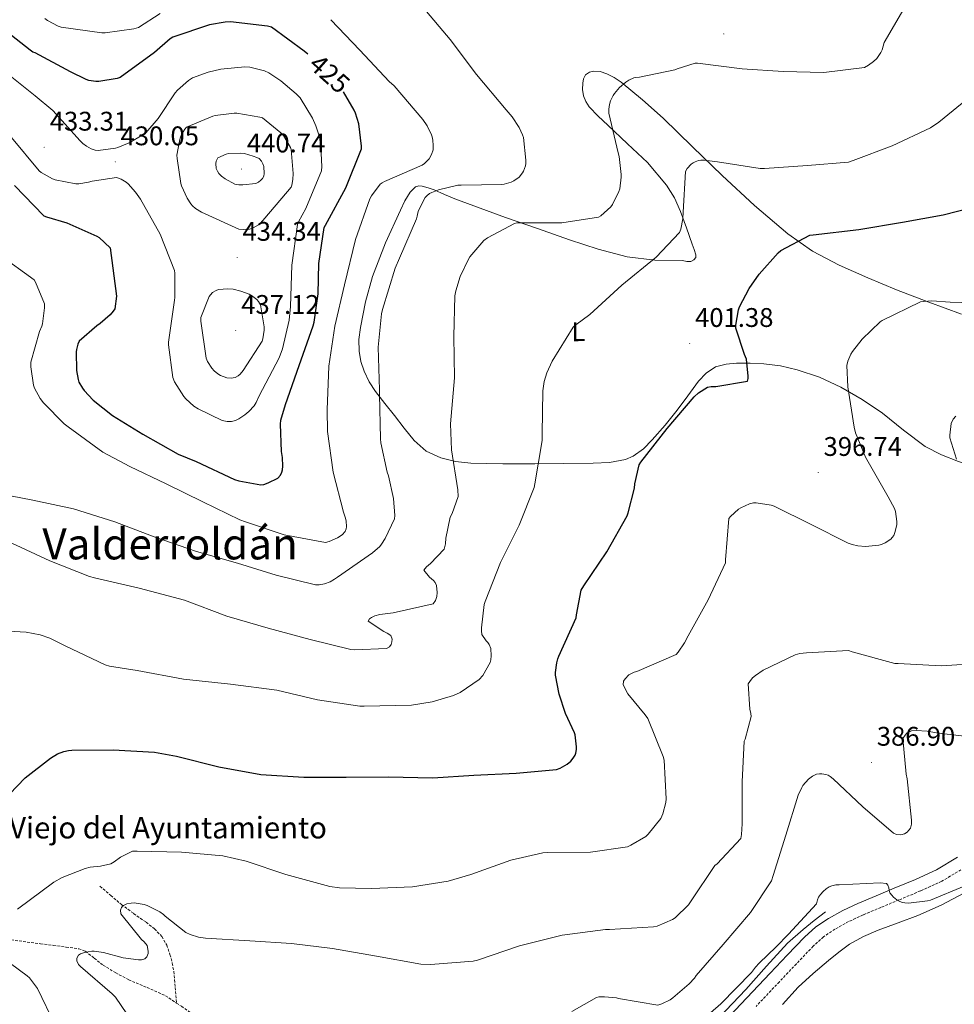
# Model space of a CAD drawing. Units: metres. Extents: x 583115 to 587606, y 4693834 to 4696858.
# Drawn here: x 586057 to 586405, y 4695981 to 4696347 of the extents above; entities that cross this region are included whole.
import ezdxf
from ezdxf.enums import TextEntityAlignment as Align

# ---------------------------------------------------------------- set-up
doc = ezdxf.new("R2010")
doc.units = ezdxf.units.M
doc.header["$MEASUREMENT"] = 0
doc.linetypes.add('TRAZOSX2', pattern=[1.5, 1, -0.5])
for name, color, linetype, lineweight in [('Carátula', 7, 'Continuous', 5), ('Level 11', 142, 'TRAZOSX2', 13), ('Level 13', 5, 'Continuous', 0), ('Level 21', 19, 'Continuous', 0), ('Level 36', 19, 'Continuous', 40), ('Level 37', 92, 'Continuous', 0), ('Level 4', 36, 'Continuous', 30), ('Level 41', 19, 'Continuous', 0), ('Level 44', 19, 'Continuous', 0), ('Level 45', 19, 'Continuous', 0), ('Level 5', 36, 'Continuous', 0), ('Level 7', 1, 'Continuous', 0)]:
    doc.layers.add(name, color=color, linetype=linetype, lineweight=lineweight)
doc.styles.add('Arial', font='ARIAL.TTF', dxfattribs={"height": 0.2})

# ---------------------------------------------------------------- blocks, each defined once
blk = doc.blocks.new('5PATER')
at = {"layer": 'Carátula', "linetype": 'Continuous', "lineweight": 5}
h = blk.add_hatch(color=250, dxfattribs=at)
edge = h.paths.add_edge_path()
edge.add_ellipse((0, 0), major_axis=(-1.33, -1.34), ratio=0.999422, start_angle=0, end_angle=360)

msp = doc.modelspace()

# ---------------------------------------------------------------- linework, layer by layer
at = {"layer": 'Level 11', "color": 142, "linetype": 'TRAZOSX2', "lineweight": 13}
for points in [[(586086.86, 4696024.44, 392.64), (586090.86, 4696021.05, 391.68), (586094.86, 4696017.66, 390.72), (586099.37, 4696014.31, 390.35), (586104.01, 4696011.07, 390.08), (586107.13, 4696008.6, 389.13), (586109.9, 4696005.76, 388.16), (586111.72, 4696002.58, 387.66), (586112.9, 4695999.04, 387.33), (586113.76, 4695995.88, 387.32), (586114.31, 4695992.7, 387.2), (586114.83, 4695986.85, 386.43), (586115.34, 4695981, 385.67)], [(586041.99, 4696006.08, 394.94), (586050.89, 4696004.89, 394.05), (586059.78, 4696003.71, 393.15), (586064.71, 4696003.06, 392.74), (586069.64, 4696002.43, 392.32), (586074.33, 4696001.82, 391.81), (586078.98, 4696001.21, 391.29), (586081.46, 4696000.31, 391), (586084.74, 4695997.69, 390.58), (586088.01, 4695995.07, 390.14), (586092.74, 4695992.29, 389.02), (586097.54, 4695989.63, 387.77), (586104.42, 4695986.8, 386.72), (586111.24, 4695983.74, 385.98), (586115.34, 4695981, 385.67)], [(586115.34, 4695981, 385.67), (586117.13, 4695979.8, 385.53), (586123.02, 4695975.8, 385.15), (586130.57, 4695971.11, 384.82), (586138.12, 4695966.46, 384.45), (586144.65, 4695962.48, 383.47), (586151.18, 4695958.52, 382.4), (586158.63, 4695954.15, 381.71), (586166.15, 4695949.82, 381.18), (586173.12, 4695946.04, 380.97), (586180.1, 4695942.27, 380.67), (586187.13, 4695937.45, 379.94), (586193.22, 4695931.45, 379.07), (586197.06, 4695926.01, 378.28), (586200.71, 4695920.51, 377.53), (586204.97, 4695916, 377.09), (586207.04, 4695913.72, 376.92), (586208.65, 4695911.16, 376.77), (586210.7, 4695906.29, 376.65), (586212.68, 4695901.37, 376.38), (586214.4, 4695896.98, 375.81), (586216.39, 4695892.73, 375.23), (586219.26, 4695887.87, 374.56), (586222.12, 4695883, 373.88)]]:
    msp.add_polyline3d(points, dxfattribs=at)
at = {"layer": 'Level 13', "color": 5, "linetype": 'Continuous', "lineweight": 0, "ltscale": 0.5}
msp.add_polyline3d([(586356.62, 4696014.97, 378.88), (586352.46, 4696011.68, 378.88), (586348.3, 4696008.38, 378.88), (586342.58, 4696003.24, 378.86), (586334.77, 4695994.69, 378.76), (586327.05, 4695986.04, 378.62), (586314.65, 4695973.04, 378.23), (586302.15, 4695960.12, 377.6), (586286.04, 4695945.06, 376.25), (586269.64, 4695930.3, 374.97), (586255.71, 4695917.06, 374.44), (586241.8, 4695903.8, 374.08), (586235.78, 4695898.44, 373.96), (586229.7, 4695893.12, 373.89), (586225.69, 4695888.82, 373.89), (586222.41, 4695883.77, 373.89), (586222.12, 4695883, 373.88)], dxfattribs=at)
at = {"layer": 'Level 21', "color": 19, "linetype": 'Continuous', "lineweight": 0}
msp.add_polyline3d([(586318.75, 4695973.78, 377.93), (586327.43, 4695982.96, 378.15), (586336.1, 4695992.15, 378.38), (586342.45, 4695998.85, 378.6), (586348.83, 4696005.53, 378.82), (586353.03, 4696009.31, 378.88), (586357.73, 4696012.5, 378.95), (586363.15, 4696015.48, 379.27), (586368.74, 4696018.07, 379.59), (586375.46, 4696020.89, 379.79), (586382.18, 4696023.7, 379.98), (586390.1, 4696026.99, 380.17), (586397.92, 4696030.55, 380.36), (586405.8, 4696035.28, 380.53)], dxfattribs=at)
at = {"layer": 'Level 21', "color": 19, "linetype": 'TRAZOSX2', "lineweight": 0}
msp.add_polyline3d([(586408.33, 4696031.34, 380.53), (586399.86, 4696026.3, 380.36), (586391.97, 4696022.7, 380.17), (586383.98, 4696019.39, 379.98), (586377.26, 4696016.58, 379.79), (586370.62, 4696013.79, 379.59), (586365.26, 4696011.3, 379.27), (586360.17, 4696008.51, 378.95), (586355.93, 4696005.62, 378.88), (586352.09, 4696002.17, 378.82), (586345.84, 4695995.63, 378.6), (586339.49, 4695988.94, 378.38), (586330.83, 4695979.75, 378.15)], dxfattribs=at)
at = {"layer": 'Level 36', "color": 92, "linetype": 'Continuous', "lineweight": 0}
for points in [[(586383.11, 4696246.24, 395.44), (586372.36, 4696250.67, 396.22), (586361.74, 4696255.45, 397.1), (586351.84, 4696260.66, 398.46), (586342.67, 4696267.04, 399.98), (586330.21, 4696277.66, 401.89), (586318.22, 4696288.73, 403.82), (586307.25, 4696299.42, 405.91), (586296.27, 4696310.11, 408.05), (586288.61, 4696316.9, 409.18), (586280.65, 4696323.42, 410.29), (586278.1, 4696325.16, 410.76), (586275.34, 4696326.62, 411.25), (586272.9, 4696327.42, 411.52), (586270.41, 4696327.58, 411.69), (586268.88, 4696327.22, 411.73), (586267.47, 4696326.17, 411.76), (586266.64, 4696324.7, 411.85), (586266.38, 4696323.16, 411.95), (586266.3, 4696320.79, 412.01), (586266.7, 4696318.43, 411.95), (586267.5, 4696316.24, 411.75), (586268.75, 4696314.33, 411.5), (586272.18, 4696310.85, 410.92), (586275.66, 4696307.48, 410.29), (586283.06, 4696300.57, 408.73), (586290.44, 4696293.6, 407.15), (586297.57, 4696285.15, 405.72), (586300.45, 4696280.43, 405.08), (586302.73, 4696275.42, 404.46), (586304.94, 4696269.3, 404.01), (586307.08, 4696263.2, 403.63), (586307.77, 4696261.24, 403.19), (586308.43, 4696259.29, 402.8), (586308.38, 4696258.33, 402.8), (586307.66, 4696257.37, 402.86), (586306.62, 4696256.78, 402.95)], [(586306.62, 4696256.78, 402.95), (586305.06, 4696256.83, 403.09), (586303.5, 4696257.12, 403.25), (586293.21, 4696257.34, 404.45), (586282.96, 4696258.52, 405.61), (586272.12, 4696261.41, 406.74), (586261.52, 4696264.86, 407.85), (586249.58, 4696269, 409.15), (586237.71, 4696273.18, 410.54), (586228.2, 4696276.61, 412.26), (586218.76, 4696280.09, 414.19), (586214.96, 4696281.74, 414.73), (586211.15, 4696283.48, 415.28), (586208.95, 4696284.22, 415.75), (586206.73, 4696284.76, 416.3), (586205.48, 4696284.94, 416.75), (586204.24, 4696284.51, 417.07), (586202.25, 4696282.6, 417.12), (586200.25, 4696279.39, 417.02), (586198.67, 4696275.93, 416.94), (586193.07, 4696263.7, 417.04), (586188.24, 4696251.16, 417.13), (586185.61, 4696241.76, 417.17), (586183.69, 4696232.22, 417.2), (586183.18, 4696227.81, 417.2), (586183.24, 4696223.39, 417.07), (586183.9, 4696219.63, 416.76), (586185.16, 4696215.97, 416.37), (586186.98, 4696212.01, 415.92), (586189.26, 4696208.41, 415.47), (586192.81, 4696203.97, 414.88), (586196.36, 4696199.52, 414.25), (586200.03, 4696194.85, 413.43), (586203.72, 4696190.17, 412.53), (586208.19, 4696186.29, 411.73), (586213.58, 4696183.77, 410.93), (586219.06, 4696182.35, 409.44), (586224.71, 4696181.79, 407.98), (586236.62, 4696181.59, 406.43), (586248.52, 4696181.53, 404.91), (586259.4, 4696181.62, 403.51), (586270.28, 4696181.79, 402.16), (586276.3, 4696182.07, 401.78), (586282.31, 4696183.2, 401.58), (586285.19, 4696184.42, 401.38), (586288.93, 4696187.15, 401.04), (586292.23, 4696190.49, 400.75), (586296.99, 4696195.9, 400.63), (586301.51, 4696201.44, 400.56), (586305.44, 4696206.83, 400.1), (586309.39, 4696212.25, 399.66), (586312.23, 4696215.29, 399.66), (586315.79, 4696217.56, 399.66), (586319.66, 4696218.66, 399.55), (586323.59, 4696218.97, 399.34), (586328.68, 4696219.04, 398.9), (586333.77, 4696218.78, 398.45), (586339.95, 4696217.94, 398.09), (586346.06, 4696216.54, 397.68), (586354.41, 4696213.71, 396.79), (586362.38, 4696210.01, 395.82), (586370.27, 4696205.42, 394.76), (586377.87, 4696200.41, 393.71), (586385.66, 4696194.11, 392.64), (586393.67, 4696188, 391.6)], [(586407.18, 4696237.15, 393.45), (586395.12, 4696241.64, 394.44), (586383.11, 4696246.24, 395.44)], [(586393.67, 4696188, 391.6), (586399.81, 4696184.9, 390.85), (586406.15, 4696182.36, 390.06), (586412.82, 4696180.35, 388.71), (586419.53, 4696178.27, 387.5), (586422.82, 4696176.4, 387.24), (586425.16, 4696173.47, 386.99), (586426.09, 4696170.35, 386.78), (586426.59, 4696165.58, 386.47), (586427.27, 4696160.86, 386.16), (586428.93, 4696153.6, 385.66), (586430.02, 4696150.08, 385.39), (586431.69, 4696146.84, 385.07), (586435.85, 4696140.67, 384.37), (586440.01, 4696134.49, 383.66), (586446.02, 4696128.65, 383), (586452.04, 4696122.81, 382.33), (586457.1, 4696118.11, 381.77), (586462.28, 4696113.53, 381.18), (586465.4, 4696111, 380.7), (586468.94, 4696109.24, 380.41), (586472.67, 4696108.19, 380.47), (586476.4, 4696107.15, 380.52)], [(586340.65, 4695980.53, 375.81), (586346.5, 4695986.88, 376.32), (586352.06, 4695991.95, 376.61), (586357.83, 4695996.8, 376.89), (586361.64, 4695999.95, 377.09), (586365.64, 4696002.88, 377.28), (586370.83, 4696005.72, 377.41), (586376.26, 4696008.06, 377.53), (586383.63, 4696010.84, 377.86), (586390.98, 4696013.63, 378.17), (586399.72, 4696017.41, 378.47), (586408.14, 4696021.88, 378.75)]]:
    msp.add_polyline3d(points, dxfattribs=at)
at = {"layer": 'Level 4', "color": 36, "linetype": 'Continuous', "lineweight": 30}
for points in [[(586164.11, 4696333.9, 425.01), (586162.84, 4696335.04, 425.01), (586150.68, 4696343.94, 425.01), (586149.18, 4696344.32, 425.01), (586135.45, 4696345.92, 425.01), (586133.43, 4696345.83, 425.01), (586127.64, 4696344.77, 425.01), (586114.01, 4696340.26, 425.01), (586112.95, 4696339.56, 425.01), (586107.16, 4696334.5, 425.01), (586094.33, 4696325.19, 425.01), (586093.24, 4696324.84, 425.01), (586086.42, 4696323.72, 425.01), (586085.34, 4696323.72, 425.01), (586082.74, 4696324.1, 425.01), (586081.72, 4696324.45, 425.01), (586075.96, 4696327.36, 425.01), (586062.71, 4696334.4, 425.01), (586061.88, 4696334.63, 425.01), (586060.89, 4696335.43, 425.01), (586047.96, 4696345.44, 425.01)], [(586102.84, 4696192.52, 425.01), (586115.9, 4696185.12, 425.01), (586122.62, 4696182.4, 425.01), (586136.89, 4696175.68, 425.01), (586138.46, 4696175.17, 425.01), (586146.68, 4696173.7, 425.01), (586147.74, 4696173.89, 425.01), (586149.37, 4696174.44, 425.01), (586152.98, 4696176.23, 425.01), (586153.98, 4696177.38, 425.01), (586154.52, 4696178.5, 425.01), (586154.74, 4696179.33, 425.01), (586154.87, 4696180.68, 425.01), (586154.78, 4696183.88, 425.01), (586154.39, 4696186.08, 425.01), (586153.94, 4696196.32, 425.01), (586154.17, 4696197.73, 425.01), (586155.86, 4696203.62, 425.01), (586160.98, 4696218.12, 425.01), (586166.14, 4696232.84, 425.01), (586166.52, 4696234.24, 425.01), (586168.02, 4696244.74, 425.01), (586168.25, 4696256, 425.01), (586170.2, 4696269.38, 425.01), (586170.71, 4696270.28, 425.01), (586178.33, 4696284.23, 425.01), (586184.15, 4696298.63, 425.01), (586184.15, 4696299.62, 425.01), (586183.1, 4696307.97, 425.01), (586181.94, 4696311.94, 425.01), (586181.43, 4696313.12, 425.01), (586177.36, 4696319.9, 425.01)], [(586055.06, 4696285.03, 425.01), (586066.04, 4696273.8, 425.01), (586066.97, 4696273.38, 425.01), (586074.49, 4696271.14, 425.01), (586085.72, 4696266.21, 425.01), (586086.52, 4696265.67, 425.01), (586090.7, 4696261.85, 425.01), (586093.05, 4696243.87, 425.01), (586092.34, 4696239.17, 425.01), (586091.74, 4696238.28, 425.01), (586090.62, 4696237, 425.01), (586086.94, 4696233.73, 425.01), (586085.66, 4696232.87, 425.01), (586079.1, 4696227.11, 425.01), (586078.62, 4696226.05, 425.01), (586078.1, 4696224.1, 425.01), (586078.01, 4696223.24, 425.01), (586078.1, 4696216.26, 425.01), (586078.71, 4696212.87, 425.01), (586079.06, 4696211.94, 425.01), (586080.34, 4696209.67, 425.01), (586080.98, 4696208.8, 425.01), (586084.38, 4696205.28, 425.01), (586091.51, 4696199.52, 425.01), (586102.84, 4696192.52, 425.01)], [(586047.32, 4696052.58, 400.01), (586059.09, 4696064.71, 400.01), (586068.41, 4696072.13, 400.01), (586071.09, 4696073.67, 400.01), (586073.4, 4696074.57, 400.01), (586075.19, 4696074.98, 400.01), (586076.44, 4696075.11, 400.01), (586091.73, 4696075.14, 400.01), (586107.16, 4696074.37, 400.01), (586115.29, 4696072.84, 400.01), (586131.06, 4696068.87, 400.01), (586146.65, 4696065.96, 400.01), (586162.61, 4696065.03, 400.01), (586178.36, 4696064.96, 400.01), (586194.01, 4696065.12, 400.01), (586210.64, 4696064.8, 400.01), (586225.91, 4696065.76, 400.01), (586241.59, 4696066.5, 400.01), (586256.6, 4696067.88, 400.01), (586258.04, 4696068.39, 400.01), (586260.6, 4696069.83, 400.01), (586261.91, 4696071.01, 400.01), (586262.87, 4696072.13, 400.01), (586263.51, 4696073.16, 400.01), (586263.83, 4696073.96, 400.01), (586264.05, 4696075.3, 400.01), (586264.09, 4696076.26, 400.01), (586263.57, 4696080.71, 400.01), (586263.32, 4696081.51, 400.01), (586259.96, 4696088.68, 400.01), (586257.62, 4696095.94, 400.01), (586256.28, 4696102.98, 400.01), (586256.28, 4696103.91, 400.01), (586256.73, 4696107.56, 400.01), (586257.14, 4696109.06, 400.01), (586257.53, 4696109.99, 400.01), (586263.99, 4696124.26, 400.01), (586264.05, 4696125.35, 400.01), (586265.85, 4696134.6, 400.01), (586266.81, 4696136.16, 400.01), (586275.29, 4696148.87, 400.01), (586282.9, 4696162.24, 400.01), (586283.32, 4696163.33, 400.01), (586285.59, 4696172.55, 400.01), (586285.72, 4696174.05, 400.01), (586287.35, 4696181.19, 400.01), (586287.99, 4696182.21, 400.01), (586297.78, 4696194.72, 400.01), (586307.86, 4696206.47, 400.01), (586309.46, 4696207.91, 400.01), (586312.82, 4696210.11, 400.01), (586314.2, 4696210.31, 400.01), (586315.86, 4696210.31, 400.01), (586327.64, 4696212.29, 400.01), (586327.86, 4696213.28, 400.01), (586327.9, 4696214.11, 400.01), (586327.29, 4696220.51, 400.01), (586326.52, 4696222.15, 400.01), (586323.35, 4696232.03, 400.01), (586323.35, 4696233.12, 400.01), (586324.34, 4696238.79, 400.01), (586324.73, 4696239.87, 400.01), (586328.22, 4696246.69, 400.01), (586331.93, 4696252.07, 400.01), (586339.06, 4696260.07, 400.01), (586340.06, 4696260.83, 400.01), (586350.87, 4696266.56, 400.01), (586352.02, 4696266.72, 400.01), (586369.05, 4696268.7, 400.01), (586385.27, 4696271.39, 400.01), (586400.44, 4696274.18, 400.01), (586415.38, 4696277.95, 400.01)]]:
    msp.add_polyline3d(points, dxfattribs=at)
at = {"layer": 'Level 5', "color": 36, "linetype": 'Continuous', "lineweight": 0}
for points in [[(586389.3, 4696356.83, 410.01), (586378.52, 4696338.24, 410.01), (586377.69, 4696335.55, 410.01), (586377.24, 4696334.56, 410.01), (586375.7, 4696332.32, 410.01), (586374.52, 4696331.14, 410.01), (586372.7, 4696329.76, 410.01), (586371.16, 4696328.93, 410.01), (586356.06, 4696327.1, 410.01), (586340.92, 4696327.42, 410.01), (586325.72, 4696328.48, 410.01), (586309.11, 4696330.59, 410.01), (586308.18, 4696330.59, 410.01), (586301.46, 4696328.45, 410.01), (586300.66, 4696328.07, 410.01), (586287.45, 4696325.28, 410.01), (586286.17, 4696325.19, 410.01), (586285.37, 4696325.03, 410.01), (586283.48, 4696324.16, 410.01), (586282.36, 4696323.43, 410.01), (586280.06, 4696321.44, 410.01), (586278.14, 4696319.27, 410.01), (586277.66, 4696318.53, 410.01), (586276.66, 4696316.48, 410.01), (586276.28, 4696315.17, 410.01), (586276.06, 4696313.38, 410.01), (586276.06, 4696311.97, 410.01), (586279.51, 4696297.22, 410.01), (586279.9, 4696295.81, 410.01), (586280.73, 4696289.19, 410.01), (586280.73, 4696288.19, 410.01), (586280.15, 4696283.84, 410.01), (586279.86, 4696282.79, 410.01), (586277.46, 4696277.95, 410.01), (586276.89, 4696277.12, 410.01), (586273.05, 4696273.83, 410.01), (586272.25, 4696273.31, 410.01), (586258.55, 4696271.2, 410.01), (586243.32, 4696271.2, 410.01), (586241.85, 4696271.14, 410.01), (586241.02, 4696270.98, 410.01), (586231, 4696265.54, 410.01), (586229.62, 4696264.55, 410.01), (586224.44, 4696258.5, 410.01), (586223.86, 4696257.6, 410.01), (586220.86, 4696251.17, 410.01), (586219.19, 4696245.92, 410.01), (586218.84, 4696244, 410.01), (586218.42, 4696228.9, 410.01), (586218.71, 4696213.48, 410.01), (586217.21, 4696196.42, 410.01), (586217.53, 4696186.79, 410.01), (586219.96, 4696171.88, 410.01), (586220.09, 4696169.38, 410.01), (586217.85, 4696163.11, 410.01), (586217.11, 4696161.67, 410.01), (586215.45, 4696153.92, 410.01), (586215.29, 4696151.78, 410.01), (586214.84, 4696149.83, 410.01), (586209.72, 4696144.42, 410.01), (586208.25, 4696143.27, 410.01), (586207.25, 4696142.02, 410.01), (586209.46, 4696139.36, 410.01), (586210.87, 4696138.18, 410.01), (586211.48, 4696137.41, 410.01), (586211.99, 4696136.29, 410.01), (586212.21, 4696133.7, 410.01), (586212.15, 4696132.26, 410.01), (586211.64, 4696130.72, 410.01), (586210.77, 4696129.48, 410.01), (586195.89, 4696126.12, 410.01), (586190.93, 4696125.48, 410.01), (586189.08, 4696125, 410.01), (586187.8, 4696124.45, 410.01)], [(586109.24, 4696349, 420.01), (586101.18, 4696343.78, 420.01), (586099.51, 4696343.3, 420.01), (586088.82, 4696341.86, 420.01), (586087.61, 4696341.86, 420.01), (586072.41, 4696343.88, 420.01), (586071.35, 4696344.26, 420.01), (586067.29, 4696346.47, 420.01), (586066.39, 4696347.14, 420.01)], [(586152.44, 4696140.1, 415.01), (586167.03, 4696136.52, 415.01), (586168.34, 4696136.55, 415.01), (586170.39, 4696136.93, 415.01), (586172.5, 4696137.7, 415.01), (586174.13, 4696138.6, 415.01), (586175.22, 4696139.4, 415.01), (586188.25, 4696148.42, 415.01), (586190.97, 4696150.85, 415.01), (586191.61, 4696151.62, 415.01), (586192.95, 4696153.73, 415.01), (586196.44, 4696161.06, 415.01), (586196.5, 4696162.28, 415.01), (586196.02, 4696168.71, 415.01), (586194.2, 4696177.12, 415.01), (586193.69, 4696178.5, 415.01), (586191.32, 4696189.35, 415.01), (586191.22, 4696190.79, 415.01), (586190.84, 4696207.49, 415.01), (586190.84, 4696209.03, 415.01), (586190.36, 4696224.87, 415.01), (586191.58, 4696237.38, 415.01), (586191.93, 4696238.95, 415.01), (586196.6, 4696254.28, 415.01), (586198.26, 4696258.02, 415.01), (586204.57, 4696272.61, 415.01), (586204.86, 4696273.67, 415.01), (586205.02, 4696274.88, 415.01), (586205.3, 4696275.78, 415.01), (586207.77, 4696280.58, 415.01), (586208.38, 4696281.22, 415.01), (586209.43, 4696282.02, 415.01), (586210.23, 4696282.47, 415.01), (586212.79, 4696283.46, 415.01), (586219.93, 4696285.12, 415.01), (586221.18, 4696285.19, 415.01), (586236.28, 4696285.41, 415.01), (586237.11, 4696285.54, 415.01), (586239.74, 4696286.34, 415.01), (586240.7, 4696286.82, 415.01), (586242.74, 4696288.19, 415.01), (586243.99, 4696289.7, 415.01), (586244.38, 4696290.43, 415.01), (586245.05, 4696292.42, 415.01), (586245.18, 4696293.22, 415.01), (586245.21, 4696294.5, 415.01), (586244.34, 4696302.85, 415.01), (586244.02, 4696303.94, 415.01), (586242.74, 4696306.66, 415.01), (586240.18, 4696310.59, 415.01), (586237.94, 4696313.25, 415.01), (586226.9, 4696326.27, 415.01), (586217.11, 4696339.33, 415.01), (586206.97, 4696351.36, 415.01)], [(586178.39, 4696160.32, 420.01), (586178.07, 4696161.73, 420.01), (586177.4, 4696163.59, 420.01), (586173.56, 4696178.44, 420.01), (586171.45, 4696193.54, 420.01), (586171.32, 4696201.67, 420.01), (586171.93, 4696217.83, 420.01), (586174.2, 4696232.71, 420.01), (586177.82, 4696248.16, 420.01), (586181.91, 4696265, 420.01), (586187.22, 4696280.13, 420.01), (586187.8, 4696281.19, 420.01), (586191.03, 4696285.54, 420.01), (586191.8, 4696286.08, 420.01), (586192.66, 4696286.53, 420.01), (586206.68, 4696292.64, 420.01), (586207.58, 4696293.22, 420.01), (586209.3, 4696294.92, 420.01), (586210.17, 4696296.55, 420.01), (586210.71, 4696298.37, 420.01), (586210.81, 4696299.91, 420.01), (586210.68, 4696301.86, 420.01), (586210.42, 4696303.11, 420.01), (586210.14, 4696303.94, 420.01), (586208.54, 4696307.2, 420.01), (586206.9, 4696309.57, 420.01), (586196.25, 4696322.12, 420.01), (586194.46, 4696323.72, 420.01), (586183.51, 4696335.4, 420.01), (586172.76, 4696346.72, 420.01)], [(586053.98, 4696302.92, 430.01), (586064.25, 4696290.47, 430.01), (586064.98, 4696289.89, 430.01), (586069.21, 4696287.59, 430.01), (586070.2, 4696287.2, 430.01), (586077.88, 4696285.67, 430.01), (586079, 4696285.7, 430.01), (586082.65, 4696286.31, 430.01), (586083.93, 4696286.69, 430.01), (586093.05, 4696288, 430.01), (586094.78, 4696287.43, 430.01), (586096.6, 4696286.34, 430.01), (586097.37, 4696285.7, 430.01), (586100.09, 4696282.63, 430.01), (586101.88, 4696280, 430.01), (586109.3, 4696266.95, 430.01), (586114.55, 4696253.48, 430.01), (586114.68, 4696252.45, 430.01), (586114.65, 4696243.4, 430.01), (586114.52, 4696242.4, 430.01), (586112.34, 4696226.82, 430.01), (586112.34, 4696225.8, 430.01), (586113.94, 4696213.6, 430.01), (586114.62, 4696212.07, 430.01), (586118.04, 4696206.53, 430.01), (586118.81, 4696205.67, 430.01), (586121.82, 4696203.04, 430.01), (586123.32, 4696202.05, 430.01), (586132.28, 4696197.67, 430.01), (586134.1, 4696197.32, 430.01), (586135.77, 4696197.32, 430.01), (586137.27, 4696197.64, 430.01), (586138.55, 4696198.24, 430.01), (586140.79, 4696199.72, 430.01), (586142.23, 4696200.96, 430.01), (586144.18, 4696203.17, 430.01), (586144.95, 4696204.36, 430.01), (586146.07, 4696206.79, 430.01), (586153.5, 4696220.9, 430.01), (586154.78, 4696224.32, 430.01), (586157.21, 4696234.95, 430.01), (586157.66, 4696240.07, 430.01), (586158.2, 4696255.46, 430.01), (586160.31, 4696270.53, 430.01), (586160.66, 4696271.49, 430.01), (586163.42, 4696276.45, 430.01), (586169.18, 4696290.5, 430.01), (586169.34, 4696292.07, 430.01), (586169.05, 4696299.46, 430.01), (586168.44, 4696303.11, 430.01), (586167.16, 4696307.3, 430.01), (586165.88, 4696310.12, 430.01), (586161.27, 4696317.64, 430.01), (586159.86, 4696319.17, 430.01), (586154.14, 4696324, 430.01), (586149.66, 4696326.92, 430.01), (586147.99, 4696327.65, 430.01), (586142.62, 4696329.09, 430.01), (586140.73, 4696329.16, 430.01), (586131.77, 4696328.32, 430.01), (586127.06, 4696327.24, 430.01), (586121.24, 4696325.03, 430.01), (586119.8, 4696324.07, 430.01), (586115.67, 4696320.45, 430.01), (586114.84, 4696319.49, 430.01), (586108.54, 4696310.02, 430.01), (586103.86, 4696304.68, 430.01), (586102.84, 4696303.88, 430.01), (586097.78, 4696300.9, 430.01), (586093.5, 4696299.14, 430.01), (586092.66, 4696298.92, 430.01), (586086.23, 4696298.02, 430.01), (586085.11, 4696298.21, 430.01), (586083.58, 4696298.72, 430.01), (586081.85, 4696299.62, 430.01), (586080.44, 4696300.68, 430.01), (586079.48, 4696301.64, 430.01), (586069.3, 4696312.93, 430.01), (586062.78, 4696318.44, 430.01), (586050.97, 4696327.84, 430.01)], [(586232.02, 4696107.68, 405.01), (586232.25, 4696108.68, 405.01), (586232.34, 4696110.08, 405.01), (586232.15, 4696112.87, 405.01), (586231.54, 4696114.34, 405.01), (586231.13, 4696115.04, 405.01), (586230.45, 4696115.75, 405.01), (586228.92, 4696118.02, 405.01), (586228.69, 4696119.46, 405.01), (586228.69, 4696120.61, 405.01), (586229.78, 4696129.19, 405.01), (586230.07, 4696130.31, 405.01), (586235.77, 4696144.84, 405.01), (586242.78, 4696158.72, 405.01), (586248.34, 4696172.71, 405.01), (586248.6, 4696174.05, 405.01), (586251.29, 4696190.24, 405.01), (586251.35, 4696192.68, 405.01), (586251.51, 4696208.71, 405.01), (586251.99, 4696212.13, 405.01), (586253.02, 4696215.43, 405.01), (586254.97, 4696219.72, 405.01), (586262.84, 4696232.32, 405.01), (586263.83, 4696233.28, 405.01), (586269.05, 4696237.12, 405.01), (586280.98, 4696247.94, 405.01), (586293.72, 4696258.34, 405.01), (586302.39, 4696267.62, 405.01), (586302.81, 4696268.8, 405.01), (586303.58, 4696272.61, 405.01), (586303.67, 4696275.11, 405.01), (586304.54, 4696290.27, 405.01), (586305.24, 4696291.39, 405.01), (586306.74, 4696292.96, 405.01), (586307.45, 4696293.47, 405.01), (586308.22, 4696293.89, 405.01), (586309.43, 4696294.34, 405.01), (586310.26, 4696294.47, 405.01), (586311.58, 4696294.47, 405.01), (586316.47, 4696293.86, 405.01), (586332.41, 4696291.36, 405.01), (586333.94, 4696291.36, 405.01), (586350.01, 4696292.48, 405.01), (586365.18, 4696293.76, 405.01), (586366.97, 4696294.37, 405.01), (586381.43, 4696299.78, 405.01), (586395.74, 4696306.53, 405.01), (586398.84, 4696308.58, 405.01), (586410.87, 4696318.4, 405.01)], [(586115.48, 4696296.29, 435.01), (586115.51, 4696295.08, 435.01), (586116.98, 4696285.76, 435.01), (586117.24, 4696284.9, 435.01), (586119.29, 4696280.36, 435.01), (586120.66, 4696278.21, 435.01), (586121.3, 4696277.44, 435.01), (586122.42, 4696276.48, 435.01), (586124.63, 4696275.17, 435.01), (586138.46, 4696268.77, 435.01), (586140.09, 4696268.68, 435.01), (586142.49, 4696268.87, 435.01), (586143.8, 4696269.32, 435.01), (586145.82, 4696270.37, 435.01), (586146.52, 4696271.01, 435.01), (586148.12, 4696272.93, 435.01), (586158.01, 4696284.45, 435.01), (586158.26, 4696285.22, 435.01), (586158.62, 4696287.3, 435.01), (586158.71, 4696289.51, 435.01), (586157.98, 4696298.47, 435.01), (586157.66, 4696299.24, 435.01), (586155.1, 4696303.65, 435.01), (586154.17, 4696304.68, 435.01), (586147.29, 4696310.21, 435.01), (586146.36, 4696310.5, 435.01), (586137.78, 4696312, 435.01), (586136.79, 4696312, 435.01), (586129.69, 4696311.08, 435.01), (586128.79, 4696310.82, 435.01), (586119.06, 4696306.69, 435.01), (586118.46, 4696305.99, 435.01), (586117.24, 4696304.07, 435.01), (586116.82, 4696303.08, 435.01), (586116.57, 4696302.12, 435.01), (586115.48, 4696296.29, 435.01)], [(586140.66, 4696296.93, 440.01), (586139.26, 4696297.09, 440.01), (586134.68, 4696296.96, 440.01), (586133.85, 4696296.74, 440.01), (586130.71, 4696295.3, 440.01), (586130.04, 4696294.12, 440.01), (586129.98, 4696293.19, 440.01), (586130.07, 4696291.43, 440.01), (586130.55, 4696290.34, 440.01), (586131.1, 4696289.48, 440.01), (586132.06, 4696288.52, 440.01), (586133.37, 4696287.56, 440.01), (586136.98, 4696285.6, 440.01), (586138.46, 4696285.35, 440.01), (586139.93, 4696285.32, 440.01), (586144.79, 4696285.83, 440.01), (586145.82, 4696286.34, 440.01), (586146.71, 4696286.98, 440.01), (586147.32, 4696287.65, 440.01), (586147.77, 4696288.58, 440.01), (586147.86, 4696289.51, 440.01), (586147.77, 4696292.16, 440.01), (586147.48, 4696293.06, 440.01), (586146.94, 4696294.12, 440.01), (586146.1, 4696295.04, 440.01), (586145.14, 4696295.52, 440.01), (586143.83, 4696295.97, 440.01), (586140.66, 4696296.93, 440.01)], [(586049.21, 4696259.33, 420.01), (586062.36, 4696249.96, 420.01), (586062.84, 4696249.16, 420.01), (586066.26, 4696241.09, 420.01), (586066.26, 4696239.56, 420.01), (586065.46, 4696233.57, 420.01), (586065.21, 4696232.71, 420.01), (586064.34, 4696230.72, 420.01), (586061.21, 4696219.3, 420.01), (586061.21, 4696217.67, 420.01), (586062.14, 4696210.82, 420.01), (586062.52, 4696209.7, 420.01), (586064.57, 4696205.83, 420.01), (586065.82, 4696204.2, 420.01), (586073.59, 4696196.45, 420.01), (586075.03, 4696195.36, 420.01), (586087.93, 4696185.92, 420.01), (586097.91, 4696180.55, 420.01), (586111.54, 4696174.12, 420.01), (586125.11, 4696167.43, 420.01), (586138.81, 4696160.71, 420.01), (586140.95, 4696159.97, 420.01), (586155.32, 4696155.14, 420.01), (586170.71, 4696152.26, 420.01), (586172.06, 4696152.64, 420.01), (586175.16, 4696153.99, 420.01), (586176.98, 4696155.2, 420.01), (586178.04, 4696156.32, 420.01), (586178.46, 4696157.32, 420.01), (586178.52, 4696158.12, 420.01), (586178.39, 4696160.32, 420.01)], [(586124.41, 4696235.97, 435.01), (586124.41, 4696234.6, 435.01), (586126.3, 4696220.8, 435.01), (586126.84, 4696219.62, 435.01), (586128.44, 4696217.12, 435.01), (586129.37, 4696216.1, 435.01), (586130.74, 4696215.01, 435.01), (586131.74, 4696214.44, 435.01), (586134.04, 4696213.51, 435.01), (586135.64, 4696213.38, 435.01), (586137.11, 4696213.64, 435.01), (586138.23, 4696214.28, 435.01), (586139, 4696214.92, 435.01), (586140.15, 4696216.26, 435.01), (586147.22, 4696227.17, 435.01), (586147.48, 4696228.04, 435.01), (586147.9, 4696231.2, 435.01), (586147.9, 4696232.52, 435.01), (586146.58, 4696240.71, 435.01), (586145.85, 4696241.89, 435.01), (586145.18, 4696242.66, 435.01), (586143.74, 4696243.81, 435.01), (586142.33, 4696244.58, 435.01), (586139.19, 4696245.76, 435.01), (586136.38, 4696246.44, 435.01), (586134.36, 4696246.6, 435.01), (586131, 4696246.34, 435.01), (586130.04, 4696246.02, 435.01), (586128.76, 4696245.22, 435.01), (586127.96, 4696244.42, 435.01), (586127.51, 4696243.72, 435.01), (586124.41, 4696235.97, 435.01)], [(586290.77, 4696043.84, 395.01), (586295.44, 4696049.67, 395.01), (586296.15, 4696051.36, 395.01), (586297.3, 4696055.65, 395.01), (586297.4, 4696056.9, 395.01), (586296.63, 4696071.4, 395.01), (586296.28, 4696072.68, 395.01), (586290.55, 4696086.82, 395.01), (586289.62, 4696088.26, 395.01), (586283.13, 4696095.97, 395.01), (586281.43, 4696099.33, 395.01), (586281.59, 4696100.68, 395.01), (586282.1, 4696101.64, 395.01), (586283.57, 4696103.04, 395.01), (586284.31, 4696103.49, 395.01), (586285.56, 4696104.04, 395.01), (586286.45, 4696104.29, 395.01), (586301.14, 4696110.66, 395.01), (586301.91, 4696111.49, 395.01), (586304.25, 4696114.95, 395.01), (586305.56, 4696117.6, 395.01), (586313.05, 4696130.95, 395.01), (586319.41, 4696144.74, 395.01), (586319.41, 4696145.83, 395.01), (586320.76, 4696161.25, 395.01), (586321.37, 4696161.99, 395.01), (586324.28, 4696164.64, 395.01), (586325.11, 4696165.19, 395.01), (586328.41, 4696166.69, 395.01), (586329.88, 4696167.04, 395.01), (586330.9, 4696167.08, 395.01), (586336.47, 4696166.21, 395.01), (586337.53, 4696165.8, 395.01), (586351.35, 4696158.95, 395.01), (586365.08, 4696152, 395.01), (586366.55, 4696151.49, 395.01), (586368.63, 4696151.04, 395.01), (586371.48, 4696150.85, 395.01), (586376.53, 4696151.27, 395.01), (586377.43, 4696151.59, 395.01), (586378.84, 4696152.16, 395.01), (586380.89, 4696153.51, 395.01), (586381.49, 4696154.18, 395.01), (586382.01, 4696154.95, 395.01), (586382.55, 4696156.32, 395.01), (586383.16, 4696159.04, 395.01), (586383.19, 4696160.13, 395.01), (586382.74, 4696163.87, 395.01), (586382.33, 4696164.93, 395.01), (586379.96, 4696169.28, 395.01), (586371.51, 4696183.97, 395.01), (586367.8, 4696193.03, 395.01), (586367.35, 4696195.23, 395.01), (586364.92, 4696210.15, 395.01), (586364.63, 4696218.15, 395.01), (586365.02, 4696219.75, 395.01), (586366.07, 4696222.31, 395.01), (586366.65, 4696223.3, 395.01), (586370.23, 4696227.91, 395.01), (586376.98, 4696234.4, 395.01), (586377.69, 4696234.82, 395.01), (586391.99, 4696241.73, 395.01), (586393.11, 4696241.95, 395.01), (586396.25, 4696242.14, 395.01), (586403, 4696241.66, 395.01), (586419.38, 4696241.12, 395.01)], [(586405.37, 4696183.23, 390.01), (586402.84, 4696191.27, 390.01), (586402.84, 4696192.23, 390.01), (586403.38, 4696196.58, 390.01), (586404.18, 4696198.21, 390.01), (586405.14, 4696199.3, 390.01)], [(586053.62, 4696169.7, 415.01), (586061.91, 4696167.97, 415.01), (586077.05, 4696164.84, 415.01), (586092.34, 4696160, 415.01), (586107, 4696154.44, 415.01), (586122.78, 4696148.93, 415.01), (586138.01, 4696144.58, 415.01), (586152.44, 4696140.1, 415.01)], [(586187.8, 4696124.45, 410.01), (586187.09, 4696123.94, 410.01), (586186.55, 4696122.98, 410.01), (586192.41, 4696119.2, 410.01), (586193.69, 4696118.63, 410.01), (586194.97, 4696117.73, 410.01), (586195.51, 4696116.39, 410.01), (586195.45, 4696115.3, 410.01), (586195.16, 4696114.37, 410.01), (586194.49, 4696113.54, 410.01), (586193.37, 4696112.87, 410.01), (586181.59, 4696112.39, 410.01), (586180.09, 4696112.55, 410.01), (586165.01, 4696116.16, 410.01), (586149.46, 4696120.45, 410.01), (586134.04, 4696124.87, 410.01), (586118.26, 4696130.85, 410.01), (586101.4, 4696135.36, 410.01), (586084.89, 4696139.11, 410.01), (586082.97, 4696139.59, 410.01), (586068.25, 4696145.41, 410.01), (586054.07, 4696152.07, 410.01)], [(586043.54, 4696119.78, 405.01), (586059.41, 4696118.98, 405.01), (586064.57, 4696117.96, 405.01), (586068.18, 4696116.74, 405.01), (586073.94, 4696113.89, 405.01), (586088.76, 4696106.82, 405.01), (586090.36, 4696106.34, 405.01), (586100.69, 4696104.68, 405.01), (586117.88, 4696101.48, 405.01), (586135.41, 4696099.65, 405.01), (586152.69, 4696097.35, 405.01), (586167.8, 4696093.8, 405.01), (586183.51, 4696091.46, 405.01), (586185.11, 4696091.46, 405.01), (586202.68, 4696091.84, 405.01), (586210.39, 4696093, 405.01), (586218.36, 4696095.43, 405.01), (586220.82, 4696096.55, 405.01), (586227.89, 4696101.28, 405.01), (586229.21, 4696102.88, 405.01), (586232.02, 4696107.68, 405.01)], [(586173.33, 4696001.25, 390.01), (586189.75, 4695998.44, 390.01), (586206.23, 4695995.46, 390.01), (586209.75, 4695995.36, 390.01), (586225.68, 4695996.58, 390.01), (586227.22, 4695996.93, 390.01), (586242.9, 4696002.34, 390.01), (586258.68, 4696006.21, 390.01), (586274.87, 4696008.42, 390.01), (586276.28, 4696008.42, 390.01), (586292.69, 4696009.35, 390.01), (586294, 4696009.64, 390.01), (586299.76, 4696012.04, 390.01), (586300.76, 4696012.74, 390.01), (586305.72, 4696017.6, 390.01), (586306.71, 4696019.01, 390.01), (586315.51, 4696032.2, 390.01), (586316.34, 4696032.84, 390.01), (586325.17, 4696042.21, 390.01), (586325.46, 4696043.75, 390.01), (586325.68, 4696047.65, 390.01), (586325.65, 4696063.3, 390.01), (586326.42, 4696078.37, 390.01), (586326.74, 4696079.14, 390.01), (586329.01, 4696087.52, 390.01), (586328.92, 4696088.71, 390.01), (586328.57, 4696090.31, 390.01), (586327.96, 4696099.68, 390.01), (586328.5, 4696100.58, 390.01), (586329.56, 4696101.92, 390.01), (586330.68, 4696102.88, 390.01), (586333.53, 4696104.77, 390.01), (586345.37, 4696110.53, 390.01), (586347.13, 4696110.98, 390.01), (586349.65, 4696111.3, 390.01), (586365.21, 4696112.13, 390.01), (586366.61, 4696111.68, 390.01), (586382.45, 4696107.33, 390.01), (586383.7, 4696107.33, 390.01), (586399.67, 4696106.37, 390.01), (586409.49, 4696107.04, 390.01)], [(586262.36, 4695977.86, 385.01), (586271.44, 4695983.14, 385.01), (586272.31, 4695983.3, 385.01), (586274.52, 4695983.36, 385.01), (586278.93, 4695982.92, 385.01), (586279.73, 4695982.66, 385.01), (586294.29, 4695980.23, 385.01), (586295.8, 4695980.74, 385.01), (586298.9, 4695982.24, 385.01), (586299.92, 4695982.92, 385.01), (586306, 4695988.1, 385.01), (586307.96, 4695990.28, 385.01), (586308.6, 4695991.2, 385.01), (586318.64, 4696002.82, 385.01), (586328.79, 4696014.66, 385.01), (586336.53, 4696026.5, 385.01), (586337.24, 4696028.45, 385.01), (586341.91, 4696043.46, 385.01), (586346.55, 4696058.37, 385.01), (586347.83, 4696061.19, 385.01), (586348.28, 4696061.86, 385.01), (586350.36, 4696064.23, 385.01), (586351.86, 4696065.44, 385.01), (586353.27, 4696066.08, 385.01), (586354.45, 4696066.28, 385.01), (586355.35, 4696066.28, 385.01), (586356.76, 4696066.05, 385.01), (586357.65, 4696065.73, 385.01), (586358.45, 4696065.25, 385.01), (586359.51, 4696064.36, 385.01), (586370.48, 4696053.96, 385.01), (586381.97, 4696044.16, 385.01), (586383.09, 4696043.75, 385.01), (586384.72, 4696043.62, 385.01), (586386, 4696044, 385.01), (586387, 4696044.58, 385.01), (586388.31, 4696046.05, 385.01), (586388.66, 4696047.59, 385.01), (586388.66, 4696049.06, 385.01), (586387.06, 4696064.36, 385.01), (586386.61, 4696066.18, 385.01), (586385.43, 4696079.36, 385.01), (586386.26, 4696080.68, 385.01), (586387.06, 4696081.48, 385.01), (586388.69, 4696082.28, 385.01), (586390.33, 4696082.4, 385.01), (586394.45, 4696082.18, 385.01), (586398.68, 4696081.35, 385.01), (586414.77, 4696079.49, 385.01)], [(586056.18, 4696015.88, 395.01), (586069.72, 4696025.99, 395.01), (586072.76, 4696027.65, 395.01), (586081.36, 4696031.05, 395.01), (586083.25, 4696031.53, 395.01), (586087.09, 4696031.91, 395.01), (586090.96, 4696032.84, 395.01), (586092.15, 4696033.51, 395.01), (586094.45, 4696035.24, 395.01), (586099, 4696037.45, 395.01), (586100.66, 4696037.45, 395.01), (586117.14, 4696037.16, 395.01), (586132.5, 4696035.75, 395.01), (586141.17, 4696033.77, 395.01), (586156.02, 4696028.87, 395.01), (586172.34, 4696024.32, 395.01), (586175.96, 4696023.81, 395.01), (586187.8, 4696023.62, 395.01), (586203.12, 4696024.2, 395.01), (586216.34, 4696026.34, 395.01), (586224.82, 4696028.87, 395.01), (586239.7, 4696034.21, 395.01), (586251.57, 4696036.87, 395.01), (586253.4, 4696036.96, 395.01), (586269.27, 4696037.12, 395.01), (586283.06, 4696039.14, 395.01), (586284.31, 4696039.68, 395.01), (586289.88, 4696043.01, 395.01), (586290.77, 4696043.84, 395.01)], [(586306.26, 4695970.69, 380.01), (586317.75, 4695980.77, 380.01), (586329.2, 4695992.32, 380.01), (586330.68, 4695994.4, 380.01), (586332.02, 4695995.88, 380.01), (586338.36, 4696001.92, 380.01), (586342.9, 4696006.63, 380.01), (586353.27, 4696017.89, 380.01), (586353.65, 4696019.36, 380.01), (586354.07, 4696020.36, 380.01), (586354.77, 4696021.44, 380.01), (586355.73, 4696022.53, 380.01), (586356.88, 4696023.49, 380.01), (586358.04, 4696024.2, 380.01), (586358.96, 4696024.61, 380.01), (586360.44, 4696024.93, 380.01), (586361.78, 4696024.93, 380.01), (586377.04, 4696025.76, 380.01), (586379.35, 4696025.51, 380.01), (586379.89, 4696024.8, 380.01), (586380.18, 4696023.84, 380.01), (586380.28, 4696023.04, 380.01), (586380.63, 4696022.05, 380.01), (586381.27, 4696021.12, 380.01), (586381.91, 4696020.42, 380.01), (586383.16, 4696019.4, 380.01), (586384.31, 4696018.76, 380.01), (586385.33, 4696018.4, 380.01), (586386.13, 4696018.24, 380.01), (586387.54, 4696018.21, 380.01), (586394.61, 4696019.04, 380.01), (586395.7, 4696019.33, 380.01), (586408.21, 4696024.48, 380.01)], [(586100.88, 4695971.21, 390.01), (586092.63, 4695983.24, 390.01), (586091.44, 4695984.42, 390.01), (586079.6, 4695994.57, 390.01), (586078.93, 4695995.4, 390.01), (586078.29, 4695996.71, 390.01), (586078.23, 4695997.73, 390.01), (586078.9, 4695998.82, 390.01), (586079.64, 4695999.27, 390.01), (586081.17, 4695999.85, 390.01), (586083.86, 4696000.33, 390.01), (586084.72, 4696000.33, 390.01), (586088.21, 4695999.85, 390.01), (586095.54, 4695997.83, 390.01), (586101.24, 4695997.06, 390.01), (586102.26, 4695997.09, 390.01), (586103.57, 4695997.48, 390.01), (586104.34, 4695998.18, 390.01), (586104.79, 4695999.4, 390.01), (586104.79, 4696000.29, 390.01), (586104.37, 4696002.44, 390.01), (586103.35, 4696003.78, 390.01), (586102.36, 4696004.71, 390.01), (586094.61, 4696014.18, 390.01), (586094.55, 4696015.53, 390.01), (586094.87, 4696016.49, 390.01), (586095.41, 4696017.13, 390.01), (586096.85, 4696017.93, 390.01), (586098.42, 4696018.21, 390.01), (586099.64, 4696018.25, 390.01), (586103.35, 4696017.7, 390.01), (586104.44, 4696017.32, 390.01), (586109.14, 4696014.92, 390.01), (586110.45, 4696013.93, 390.01), (586111.06, 4696013.32, 390.01), (586118.84, 4696007.3, 390.01), (586120.44, 4696006.5, 390.01), (586123.44, 4696005.54, 390.01), (586126.16, 4696005.13, 390.01), (586142.64, 4696004.2, 390.01), (586158.1, 4696003.11, 390.01), (586173.33, 4696001.25, 390.01)], [(586070.23, 4695972.81, 395.01), (586063.6, 4695986.38, 395.01), (586060.72, 4695990.34, 395.01), (586059.83, 4695991.18, 395.01), (586046.8, 4696000.74, 395.01)]]:
    msp.add_polyline3d(points, dxfattribs=at)

# ---------------------------------------------------------------- block references
at = {"layer": 'Level 7', "color": 19, "linetype": 'Continuous', "lineweight": 0, "xscale": 0.09999976485492153, "yscale": 0.09999976485492153, "rotation": 0.3276387248512278}
for p in [(586318.84, 4696341.44, 410.68), (586066.1, 4696299.27, 433.32), (586092.54, 4696293.83, 430.06), (586139.51, 4696291.17, 440.74), (586137.88, 4696258.31, 434.34), (586137.34, 4696231.11, 437.13), (586306.17, 4696226.27, 401.39), (586353.94, 4696178.31, 396.74), (586373.75, 4696070.53, 386.9)]:
    msp.add_blockref('5PATER', p, dxfattribs=at)

# ---------------------------------------------------------------- texts
at = {"layer": 'Level 37', "color": 92, "linetype": 'Continuous', "lineweight": 0, "style": 'Arial'}
msp.add_text('L', height=7, rotation=0.3276, dxfattribs=at).set_placement((586264.79, 4696230.66, 404.88), align=Align.MIDDLE_CENTER)
at = {"layer": 'Level 41', "color": 39, "linetype": 'Continuous', "lineweight": 0, "style": 'Arial'}
msp.add_text('425', height=7, rotation=-41.8649, dxfattribs=at).set_placement((586172.27, 4696326.59, 425.01), align=Align.MIDDLE_CENTER)
at = {"layer": 'Level 41', "color": 19, "linetype": 'Continuous', "lineweight": 0, "style": 'Arial'}
for s, p in [('433.31', (586068.18, 4696303.27, 433.32)), ('430.05', (586094.52, 4696297.83, 430.06)), ('440.74', (586141.5, 4696295.17, 440.74)), ('434.34', (586139.86, 4696262.31, 434.34)), ('437.12', (586139.39, 4696235.11, 437.13)), ('401.38', (586308.15, 4696230.27, 401.39)), ('396.74', (586355.93, 4696182.31, 396.74)), ('386.90', (586375.73, 4696074.53, 386.9))]:
    msp.add_text(s, height=7, dxfattribs=at).set_placement(p, align=Align.BOTTOM_LEFT)
at = {"layer": 'Level 44', "color": 19, "linetype": 'Continuous', "lineweight": 0, "style": 'Arial'}
msp.add_text('Corral Viejo del Ayuntamiento', height=8, dxfattribs=at).set_placement((586019.36, 4696039.73, 400.24), align=Align.BOTTOM_LEFT)
at = {"layer": 'Level 45', "color": 19, "linetype": 'Continuous', "lineweight": 0, "style": 'Arial'}
msp.add_text('Valderroldán', height=11.5, dxfattribs=at).set_placement((586112.95, 4696151.75, 413.02), align=Align.MIDDLE_CENTER)

doc.saveas('drawing.dxf')
